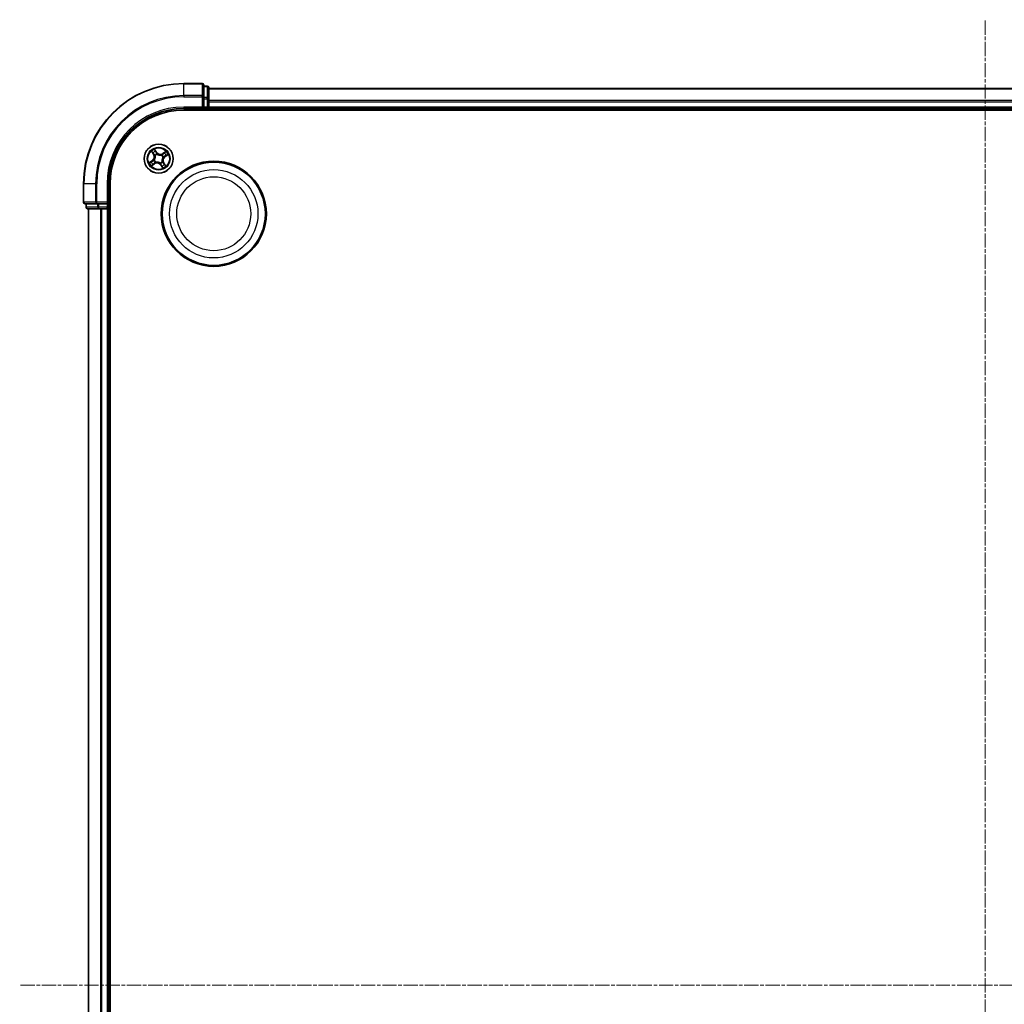
# Model space of a CAD drawing. Units: millimetres. Extents: x 7 to 7095, y 4 to 1550.
# Drawn here: x 1701 to 1898, y 960 to 1157 of the extents above; entities that cross this region are included whole.
import ezdxf

# ---------------------------------------------------------------- set-up
doc = ezdxf.new("R2010")
doc.units = ezdxf.units.MM
doc.header["$LTSCALE"] = 0.5
doc.linetypes.add('CHAIN', pattern=[0.3543, 0.2362, -0.0295, 0.0591, -0.0295])
for name, color, linetype, lineweight in [('Centerline (ISO)', 131, 'Continuous', 18), ('Visible (ISO)', 7, 'Continuous', 35), ('Visible Narrow (ISO)', 7, 'Continuous', 25)]:
    doc.layers.add(name, color=color, linetype=linetype, lineweight=lineweight)

msp = doc.modelspace()

# ---------------------------------------------------------------- linework, layer by layer
at = {"layer": 'Centerline (ISO)', "linetype": 'CHAIN', "ltscale": 23.990969}
for p, q in [((1893.6727, 771.4595), (1893.6727, 1156.9595)), ((2086.4227, 964.2095), (1700.9227, 964.2095))]:
    msp.add_line(p, q, dxfattribs=at)
at = {"layer": 'Visible (ISO)'}
for p, q in [((1737.3727, 1144.2095), (1733.6727, 1144.2095)), ((1737.6727, 1141.569), (1737.6727, 1143.9095)), ((1738.3727, 1143.7095), (1737.6727, 1143.7095)), ((1738.6727, 1141.1682), (1738.6727, 1143.4095)), ((2048.6727, 1143.2095), (1738.6727, 1143.2095)), ((1737.6727, 1141.1682), (1737.6727, 1141.569)), ((1737.6727, 1141.1682), (1737.6727, 1139.5095)), ((1738.6727, 1140.7926), (1738.6727, 1141.1682)), ((1738.6727, 1140.569), (1738.6727, 1140.7926)), ((1738.6727, 1139.5095), (1738.6727, 1140.569)), ((1733.6727, 1139.2095), (1737.6727, 1139.2095)), ((1733.6727, 1138.9095), (2053.6727, 1138.9095)), ((1737.3727, 1139.5095), (1737.6727, 1139.2095)), ((1737.6727, 1139.2095), (1737.6727, 1139.5095)), ((1737.6727, 1139.2095), (1738.3727, 1139.2095)), ((1738.6727, 1139.2095), (1738.6727, 1139.5095)), ((1738.6727, 1138.9095), (1738.6727, 1139.2095)), ((1738.6727, 1139.2095), (2048.6727, 1139.2095)), ((1713.6727, 1124.2095), (1713.6727, 1120.5095)), ((1718.6727, 1120.2095), (1718.6727, 1124.2095)), ((1718.9727, 804.2095), (1718.9727, 1124.2095)), ((1713.9727, 1120.2095), (1716.3132, 1120.2095)), ((1714.1727, 1120.2095), (1714.1727, 1119.5095)), ((1714.4727, 1119.2095), (1716.714, 1119.2095)), ((1714.6727, 1119.2095), (1714.6727, 809.2095)), ((1716.3132, 1120.2095), (1716.714, 1120.2095)), ((1718.3727, 1120.2095), (1716.714, 1120.2095)), ((1716.714, 1119.2095), (1717.0896, 1119.2095)), ((1717.0896, 1119.2095), (1717.3132, 1119.2095)), ((1717.3132, 1119.2095), (1718.3727, 1119.2095)), ((1718.6727, 1120.2095), (1718.3727, 1120.5095)), ((1718.3727, 1120.2095), (1718.6727, 1120.2095)), ((1718.3727, 1119.2095), (1718.6727, 1119.2095)), ((1718.6727, 1119.5095), (1718.6727, 1120.2095)), ((1718.6727, 1119.2095), (1718.9727, 1119.2095)), ((1718.6727, 809.2095), (1718.6727, 1119.2095))]:
    msp.add_line(p, q, dxfattribs=at)
for centre, radius in [((1728.6727, 1129.2095), 2.9), ((1739.6727, 1118.2095), 10.5), ((1739.6727, 1118.2095), 10.3)]:
    msp.add_circle(centre, radius, dxfattribs=at)
for centre, radius, start, end in [((1733.6727, 1124.2095), 20, 90, 180), ((1737.3727, 1143.9095), 0.3, 0, 90), ((1738.3727, 1143.4095), 0.3, 0, 90), ((1733.6727, 1124.2095), 15, 90, 180), ((1733.6727, 1124.2095), 14.7, 90, 180), ((1738.3727, 1139.5095), 0.3, 270, 0), ((1713.9727, 1120.5095), 0.3, 180, 270), ((1714.4727, 1119.5095), 0.3, 180, 270), ((1718.3727, 1119.5095), 0.3, 270, 0)]:
    msp.add_arc(centre, radius, start, end, dxfattribs=at)
at = {"layer": 'Visible Narrow (ISO)'}
for p, q in [((1733.6727, 1144.14), (1733.6727, 1144.2095)), ((1733.6727, 1144.14), (1737.3727, 1144.14)), ((1733.6727, 1141.7995), (1733.6727, 1144.14)), ((1737.3727, 1144.14), (1737.3727, 1144.2095)), ((1737.3727, 1144.14), (1737.3727, 1141.7995)), ((1737.6727, 1143.64), (1738.3727, 1143.64)), ((1738.3727, 1143.64), (1738.3727, 1143.7095)), ((1738.3727, 1143.64), (1738.3727, 1141.3986)), ((1738.6727, 1143.14), (2048.6727, 1143.14)), ((1737.3727, 1141.7995), (1733.6727, 1141.7995)), ((1733.6727, 1141.7995), (1733.6727, 1141.569)), ((1733.6727, 1141.569), (1737.3727, 1141.569)), ((1737.3727, 1141.569), (1737.3727, 1141.7995)), ((1737.3727, 1141.569), (1737.3727, 1139.5095)), ((1737.3727, 1141.569), (1737.6727, 1141.569)), ((1738.3727, 1141.3986), (1737.6727, 1141.3986)), ((1737.6727, 1141.1682), (1738.3727, 1141.1682)), ((1738.3727, 1141.1682), (1738.3727, 1141.3986)), ((1738.3727, 1141.1682), (1738.3727, 1139.5095)), ((1738.3727, 1141.1682), (1738.6727, 1141.1682)), ((2048.6727, 1140.7995), (1738.6727, 1140.7995)), ((1738.6727, 1140.569), (2048.6727, 1140.569)), ((1733.6727, 1139.5095), (1733.6727, 1139.2095)), ((1737.3727, 1139.5095), (1733.6727, 1139.5095)), ((1738.3727, 1139.5095), (1737.6727, 1139.5095)), ((1738.3727, 1139.2095), (1738.3727, 1139.5095)), ((1738.3727, 1139.5095), (1738.6727, 1139.5095)), ((1738.3727, 1139.2095), (1738.3727, 1138.9095)), ((2048.6727, 1139.5095), (1738.6727, 1139.5095)), ((1727.2164, 1130.6666), (1727.6417, 1130.0132)), ((1728.3112, 1130.4658), (1727.8634, 1131.104)), ((1727.9889, 1130.8384), (1728.2704, 1130.4372)), ((1730.1298, 1130.6658), (1729.4763, 1130.2405)), ((1727.4164, 1128.848), (1726.7783, 1128.4002)), ((1727.0439, 1128.5257), (1727.4451, 1128.8073)), ((1727.6834, 1130.0404), (1727.4161, 1130.4512)), ((1727.4451, 1128.8073), (1727.4164, 1128.848)), ((1727.4451, 1128.8073), (1727.4868, 1128.7478)), ((1727.6834, 1130.0404), (1727.6417, 1130.0132)), ((1727.6834, 1130.0404), (1727.7443, 1130.08)), ((1727.7584, 1128.8891), (1727.7785, 1128.8961)), ((1727.9598, 1129.8336), (1727.9437, 1129.8477)), ((1728.2704, 1130.4372), (1728.211, 1130.3954)), ((1728.2704, 1130.4372), (1728.3112, 1130.4658)), ((1728.3522, 1130.1238), (1728.3593, 1130.1037)), ((1729.2968, 1129.9224), (1729.3108, 1129.9385)), ((1729.3856, 1128.5854), (1729.4016, 1128.5714)), ((1729.5035, 1130.1988), (1729.4763, 1130.2405)), ((1729.5035, 1130.1988), (1729.9143, 1130.4661)), ((1729.5035, 1130.1988), (1729.5431, 1130.1379)), ((1729.5869, 1129.53), (1729.5668, 1129.5229)), ((1729.9003, 1129.6118), (1729.8586, 1129.6713)), ((1730.3015, 1129.8933), (1729.9003, 1129.6118)), ((1729.9003, 1129.6118), (1729.9289, 1129.571)), ((1729.9289, 1129.571), (1730.5671, 1130.0189)), ((1727.2156, 1127.7533), (1727.869, 1128.1785)), ((1727.8418, 1128.2203), (1727.4311, 1127.9529)), ((1727.8418, 1128.2203), (1727.8022, 1128.2812)), ((1727.8418, 1128.2203), (1727.869, 1128.1785)), ((1728.0486, 1128.4966), (1728.0345, 1128.4806)), ((1728.9931, 1128.2953), (1728.9861, 1128.3154)), ((1729.0749, 1127.9819), (1729.0342, 1127.9533)), ((1729.0342, 1127.9533), (1729.482, 1127.3151)), ((1729.0749, 1127.9819), (1729.1344, 1128.0236)), ((1729.3565, 1127.5807), (1729.0749, 1127.9819)), ((1729.6619, 1128.3787), (1729.601, 1128.3391)), ((1729.6619, 1128.3787), (1729.7037, 1128.4059)), ((1729.6619, 1128.3787), (1729.9293, 1127.9679)), ((1730.129, 1127.7524), (1729.7037, 1128.4059)), ((1713.7422, 1124.2095), (1713.6727, 1124.2095)), ((1713.7422, 1120.5095), (1713.7422, 1124.2095)), ((1716.0827, 1124.2095), (1713.7422, 1124.2095)), ((1716.0827, 1124.2095), (1716.0827, 1120.5095)), ((1716.0827, 1124.2095), (1716.3132, 1124.2095)), ((1716.3132, 1120.5095), (1716.3132, 1124.2095)), ((1718.3727, 1124.2095), (1718.6727, 1124.2095)), ((1718.3727, 1124.2095), (1718.3727, 1120.5095)), ((1713.6727, 1120.5095), (1713.7422, 1120.5095)), ((1716.0827, 1120.5095), (1713.7422, 1120.5095)), ((1714.1727, 1119.5095), (1714.2422, 1119.5095)), ((1714.2422, 1119.5095), (1714.2422, 1120.2095)), ((1716.4836, 1119.5095), (1714.2422, 1119.5095)), ((1714.7422, 809.2095), (1714.7422, 1119.2095)), ((1716.0827, 1120.5095), (1716.3132, 1120.5095)), ((1718.3727, 1120.5095), (1716.3132, 1120.5095)), ((1716.3132, 1120.2095), (1716.3132, 1120.5095)), ((1716.4836, 1120.2095), (1716.4836, 1119.5095)), ((1716.4836, 1119.5095), (1716.714, 1119.5095)), ((1716.714, 1119.5095), (1716.714, 1120.2095)), ((1718.3727, 1119.5095), (1716.714, 1119.5095)), ((1716.714, 1119.2095), (1716.714, 1119.5095)), ((1717.0827, 1119.2095), (1717.0827, 809.2095)), ((1717.3132, 809.2095), (1717.3132, 1119.2095)), ((1718.3727, 1120.2095), (1718.3727, 1119.5095)), ((1718.3727, 1119.5095), (1718.6727, 1119.5095)), ((1718.3727, 1119.2095), (1718.3727, 1119.5095)), ((1718.3727, 1119.2095), (1718.3727, 809.2095)), ((1718.9727, 1119.5095), (1718.6727, 1119.5095))]:
    msp.add_line(p, q, dxfattribs=at)
for centre, radius in [((1728.6727, 1129.2095), 2.8677), ((1728.6727, 1129.2095), 2.3092), ((1728.6727, 1129.2095), 2.1415), ((1739.6727, 1118.2095), 8.8207), ((1739.6727, 1118.2095), 7.384)]:
    msp.add_circle(centre, radius, dxfattribs=at)
for centre, radius, start, end in [((1733.6727, 1124.2095), 19.9305, 90, 180), ((1733.6727, 1124.2095), 17.59, 90, 180), ((1733.6727, 1124.2095), 17.3595, 90, 180), ((1733.6727, 1124.2095), 15.3, 90, 180), ((1728.6727, 1129.2095), 2.0601, 113.132907, 134.983744), ((1728.6727, 1129.2095), 1.6122, 113.750805, 134.365846), ((1728.6727, 1129.2095), 2.0601, 23.132907, 44.983744), ((1728.6727, 1129.2095), 1.6122, 203.750805, 224.365846), ((1726.9258, 1129.5472), 0.8542, 305.058326, 33.058326), ((1726.9258, 1129.5472), 0.904, 305.058326, 33.058326), ((1728.6727, 1129.2095), 0.9688, 199.31637, 228.800282), ((1728.6727, 1129.2095), 0.9475, 199.31637, 228.800282), ((1728.6727, 1129.2095), 0.9688, 109.31637, 138.800282), ((1728.6727, 1129.2095), 0.9475, 109.31637, 138.800282), ((1729.0104, 1130.9564), 0.904, 215.058326, 303.058326), ((1729.0104, 1130.9564), 0.8542, 215.058326, 303.058326), ((1728.6727, 1129.2095), 0.9475, 289.31637, 318.800282), ((1728.6727, 1129.2095), 0.9688, 289.31637, 318.800282), ((1728.6727, 1129.2095), 0.9475, 19.31637, 48.800282), ((1728.6727, 1129.2095), 0.9688, 19.31637, 48.800282), ((1730.4196, 1128.8718), 0.904, 125.058326, 213.058326), ((1730.4196, 1128.8718), 0.8542, 125.058326, 213.058326), ((1728.6727, 1129.2095), 1.6122, 23.750805, 44.365846), ((1728.6727, 1129.2095), 2.0601, 203.132907, 224.983744), ((1728.335, 1127.4626), 0.904, 35.058326, 123.058326), ((1728.335, 1127.4626), 0.8542, 35.058326, 123.058326), ((1728.6727, 1129.2095), 1.6122, 293.750805, 314.365846), ((1728.6727, 1129.2095), 2.0601, 293.132907, 314.983744)]:
    msp.add_arc(centre, radius, start, end, dxfattribs=at)
for centre, major_axis, ratio, start_param, end_param in [((1737.3727, 1143.9095), (0.3, 0), 0.76822128, 0, 1.57079633), ((1738.3727, 1143.4095), (0.3, 0), 0.76822128, 0, 1.57079633), ((1737.3727, 1141.569), (0.3, 0), 0.76822128, 0, 1.57079633), ((1738.3727, 1141.1682), (0.3, 0), 0.76822128, 0, 1.57079633), ((1727.4578, 1130.4783), (-0.0403, -0.0296), 0.54850665, 4.7835784, 6.17876057), ((1727.9481, 1130.8097), (0.0425, 0.0263), 0.54850665, 0.10442473, 1.4996069), ((1728.0414, 1130.6442), (0.0454, 0.0211), 0.89574018, 0.19731949, 1.55274262), ((1727.0725, 1128.485), (-0.0263, 0.0425), 0.54850665, 0.10442473, 1.4996069), ((1727.238, 1128.5782), (-0.0211, 0.0454), 0.89574018, 0.19731949, 1.55274262), ((1727.5154, 1128.707), (-0.0211, 0.0453), 0.89572054, 0.1973017, 1.54834765), ((1727.5767, 1130.33), (-0.0364, -0.0342), 0.89574018, 4.73044269, 6.08586581), ((1727.7861, 1130.1072), (-0.0364, -0.0342), 0.89572054, 4.73483766, 6.08588361), ((1727.8007, 1128.9039), (-0.035, 0.0357), 0.87684641, 0.18229136, 1.17990219), ((1727.8007, 1128.9039), (-0.0391, 0.0312), 0.41070123, 0.09573579, 1.31868747), ((1727.9774, 1129.8182), (-0.0458, -0.02), 0.87684642, 5.10328313, 6.10089396), ((1727.9774, 1129.8182), (-0.0479, -0.0144), 0.41070123, 4.96449783, 6.18744952), ((1728.1702, 1130.3668), (0.0453, 0.0211), 0.89572054, 0.1973017, 1.54834765), ((1728.367, 1130.0815), (0.0357, 0.035), 0.87684641, 0.18229136, 1.17990219), ((1728.367, 1130.0815), (0.0312, 0.0391), 0.41070123, 0.09573579, 1.31868747), ((1729.2813, 1129.9048), (-0.02, 0.0458), 0.87684642, 5.10328313, 6.10089396), ((1729.2813, 1129.9048), (-0.0144, 0.0479), 0.41070123, 4.96449783, 6.18744952), ((1729.3679, 1128.6009), (0.0479, 0.0144), 0.41070123, 4.96449783, 6.18744952), ((1729.3679, 1128.6009), (0.0458, 0.02), 0.87684642, 5.10328313, 6.10089396), ((1729.5703, 1130.0961), (-0.0342, 0.0364), 0.89572054, 4.73483766, 6.08588361), ((1729.5447, 1129.5152), (0.0391, -0.0312), 0.41070123, 0.09573579, 1.31868747), ((1729.5447, 1129.5152), (0.035, -0.0357), 0.87684641, 0.18229136, 1.17990219), ((1729.7932, 1130.3055), (-0.0342, 0.0364), 0.89574018, 4.73044269, 6.08586581), ((1729.83, 1129.712), (0.0211, -0.0453), 0.89572054, 0.1973017, 1.54834765), ((1729.9415, 1130.4244), (-0.0296, 0.0403), 0.54850665, 4.7835784, 6.17876057), ((1730.1073, 1129.8408), (0.0211, -0.0454), 0.89574018, 0.19731949, 1.55274262), ((1730.2729, 1129.9341), (0.0263, -0.0425), 0.54850665, 0.10442473, 1.4996069), ((1727.4039, 1127.9947), (0.0296, -0.0403), 0.54850665, 4.7835784, 6.17876057), ((1727.5522, 1128.1136), (0.0342, -0.0364), 0.89574018, 4.73044269, 6.08586581), ((1727.775, 1128.3229), (0.0342, -0.0364), 0.89572054, 4.73483766, 6.08588361), ((1728.0641, 1128.5143), (0.02, -0.0458), 0.87684642, 5.10328313, 6.10089396), ((1728.0641, 1128.5143), (0.0144, -0.0479), 0.41070123, 4.96449783, 6.18744952), ((1728.9783, 1128.3375), (-0.0312, -0.0391), 0.41070123, 0.09573579, 1.31868747), ((1728.9783, 1128.3375), (-0.0357, -0.035), 0.87684641, 0.18229136, 1.17990219), ((1729.1752, 1128.0522), (-0.0453, -0.0211), 0.89572054, 0.1973017, 1.54834765), ((1729.304, 1127.7749), (-0.0454, -0.0211), 0.89574018, 0.19731949, 1.55274262), ((1729.3973, 1127.6093), (-0.0425, -0.0263), 0.54850665, 0.10442473, 1.4996069), ((1729.5593, 1128.3119), (0.0364, 0.0342), 0.89572054, 4.73483766, 6.08588361), ((1729.7687, 1128.089), (0.0364, 0.0342), 0.89574018, 4.73044269, 6.08586581), ((1729.8875, 1127.9407), (0.0403, 0.0296), 0.54850665, 4.7835784, 6.17876057), ((1713.9727, 1120.5095), (0, -0.3), 0.76822128, 4.71238898, 6.28318531), ((1714.4727, 1119.5095), (0, -0.3), 0.76822128, 4.71238898, 6.28318531), ((1716.3132, 1120.5095), (0, -0.3), 0.76822128, 4.71238898, 6.28318531), ((1716.714, 1119.5095), (0, -0.3), 0.76822128, 4.71238898, 6.28318531)]:
    msp.add_ellipse(centre, major_axis=major_axis, ratio=ratio, start_param=start_param, end_param=end_param, dxfattribs=at)
for points, knots in [([(1727.4388, 1130.4982), (1727.43, 1130.5105), (1727.4196, 1130.5222), (1727.3896, 1130.5513), (1727.3685, 1130.568), (1727.3262, 1130.5982), (1727.3053, 1130.6119), (1727.2617, 1130.6393), (1727.239, 1130.653), (1727.2164, 1130.6666)], [0, 0, 0, 0, 0.0059340385, 0.0059340385, 0.0154285, 0.0154285, 0.0237449879, 0.0237449879, 0.0323943032, 0.0323943032, 0.0323943032, 0.0323943032]), ([(1727.2164, 1130.6666), (1727.2357, 1130.6479), (1727.2552, 1130.6291), (1727.2929, 1130.5919), (1727.3111, 1130.5736), (1727.3485, 1130.5342), (1727.3676, 1130.5132), (1727.3963, 1130.4782), (1727.4067, 1130.4647), (1727.4161, 1130.4512)], [-0.0323943032, -0.0323943032, -0.0323943032, -0.0323943032, -0.0237449879, -0.0237449879, -0.0154285, -0.0154285, -0.0059340385, -0.0059340385, 0, 0, 0, 0]), ([(1727.5454, 1130.3621), (1727.5321, 1130.3763), (1727.5161, 1130.3953), (1727.4801, 1130.4413), (1727.4601, 1130.4683), (1727.4388, 1130.4982)], [-0.0289828459, -0.0289828459, -0.0289828459, -0.0289828459, -0.014491423, -0.014491423, 0, 0, 0, 0]), ([(1727.9889, 1130.8384), (1727.976, 1130.8579), (1727.964, 1130.8792), (1727.9342, 1130.9368), (1727.9174, 1130.9743), (1727.8882, 1131.043), (1727.8757, 1131.0736), (1727.8634, 1131.104)], [-0.0320559737, -0.0320559737, -0.0320559737, -0.0320559737, -0.0236501899, -0.0236501899, -0.0102009359, -0.0102009359, 0.0003383294, 0.0003383294, 0.0003383294, 0.0003383294]), ([(1727.8634, 1131.104), (1727.8685, 1131.0723), (1727.8737, 1131.0403), (1727.8873, 1130.9691), (1727.896, 1130.9307), (1727.9161, 1130.8735), (1727.9252, 1130.8529), (1727.9367, 1130.8349)], [-0.0003383294, -0.0003383294, -0.0003383294, -0.0003383294, 0.0102009359, 0.0102009359, 0.0236501899, 0.0236501899, 0.0320559737, 0.0320559737, 0.0320559737, 0.0320559737]), ([(1727.9367, 1130.8349), (1727.9564, 1130.8041), (1727.9739, 1130.7756), (1728.0033, 1130.725), (1728.015, 1130.703), (1728.0234, 1130.6852)], [-0.0289828459, -0.0289828459, -0.0289828459, -0.0289828459, -0.0145850634, -0.0145850634, 0, 0, 0, 0]), ([(1728.0822, 1130.6728), (1728.0731, 1130.6924), (1728.0603, 1130.7167), (1728.0288, 1130.7727), (1728.01, 1130.8042), (1727.9889, 1130.8384)], [0, 0, 0, 0, 0.0145850634, 0.0145850634, 0.0289828459, 0.0289828459, 0.0289828459, 0.0289828459]), ([(1728.0234, 1130.6852), (1728.0449, 1130.639), (1728.0663, 1130.5927), (1728.1093, 1130.5003), (1728.1308, 1130.4541), (1728.1523, 1130.4079)], [-0.0687798542, -0.0687798542, -0.0687798542, -0.0687798542, -0.0343899271, -0.0343899271, 0, 0, 0, 0]), ([(1728.211, 1130.3954), (1728.1895, 1130.4417), (1728.168, 1130.4879), (1728.1251, 1130.5803), (1728.1036, 1130.6266), (1728.0822, 1130.6728)], [0, 0, 0, 0, 0.0343899271, 0.0343899271, 0.0687798542, 0.0687798542, 0.0687798542, 0.0687798542]), ([(1730.1298, 1130.6658), (1730.1111, 1130.6465), (1730.0922, 1130.627), (1730.055, 1130.5893), (1730.0367, 1130.5711), (1729.9974, 1130.5337), (1729.9763, 1130.5146), (1729.9414, 1130.4859), (1729.9279, 1130.4755), (1729.9143, 1130.4661)], [-0.0323943032, -0.0323943032, -0.0323943032, -0.0323943032, -0.0237449879, -0.0237449879, -0.0154285, -0.0154285, -0.0059340385, -0.0059340385, 0, 0, 0, 0]), ([(1729.9614, 1130.4435), (1729.9737, 1130.4522), (1729.9853, 1130.4626), (1730.0145, 1130.4926), (1730.0311, 1130.5137), (1730.0613, 1130.556), (1730.075, 1130.5769), (1730.1024, 1130.6205), (1730.1162, 1130.6433), (1730.1298, 1130.6658)], [0, 0, 0, 0, 0.0059340385, 0.0059340385, 0.0154285, 0.0154285, 0.0237449879, 0.0237449879, 0.0323943032, 0.0323943032, 0.0323943032, 0.0323943032]), ([(1727.0439, 1128.5257), (1727.0243, 1128.5128), (1727.003, 1128.5008), (1726.9454, 1128.471), (1726.9079, 1128.4543), (1726.8393, 1128.4251), (1726.8086, 1128.4126), (1726.7783, 1128.4002)], [-0.0320559737, -0.0320559737, -0.0320559737, -0.0320559737, -0.0236501899, -0.0236501899, -0.0102009359, -0.0102009359, 0.0003383294, 0.0003383294, 0.0003383294, 0.0003383294]), ([(1727.2094, 1128.619), (1727.1898, 1128.6099), (1727.1655, 1128.5972), (1727.1095, 1128.5656), (1727.078, 1128.5469), (1727.0439, 1128.5257)], [0, 0, 0, 0, 0.0145850634, 0.0145850634, 0.0289828459, 0.0289828459, 0.0289828459, 0.0289828459]), ([(1727.0473, 1128.4736), (1727.0781, 1128.4933), (1727.1066, 1128.5108), (1727.1572, 1128.5401), (1727.1792, 1128.5519), (1727.197, 1128.5602)], [-0.0289828459, -0.0289828459, -0.0289828459, -0.0289828459, -0.0145850634, -0.0145850634, 0, 0, 0, 0]), ([(1727.197, 1128.5602), (1727.2433, 1128.5817), (1727.2895, 1128.6032), (1727.3819, 1128.6462), (1727.4281, 1128.6677), (1727.4743, 1128.6892)], [-0.0687798542, -0.0687798542, -0.0687798542, -0.0687798542, -0.0343899271, -0.0343899271, 0, 0, 0, 0]), ([(1727.4868, 1128.7478), (1727.4406, 1128.7263), (1727.3943, 1128.7049), (1727.3019, 1128.6619), (1727.2557, 1128.6405), (1727.2094, 1128.619)], [0, 0, 0, 0, 0.0343899271, 0.0343899271, 0.0687798542, 0.0687798542, 0.0687798542, 0.0687798542]), ([(1727.4161, 1130.4512), (1727.44, 1130.4186), (1727.4624, 1130.3893), (1727.5025, 1130.3392), (1727.5203, 1130.3185), (1727.535, 1130.3029)], [0, 0, 0, 0, 0.014491423, 0.014491423, 0.0289828459, 0.0289828459, 0.0289828459, 0.0289828459]), ([(1727.4743, 1128.6892), (1727.5403, 1128.7199), (1727.6031, 1128.7577), (1727.6955, 1128.8293), (1727.7275, 1128.8575), (1727.7584, 1128.8891)], [-0.0982412545, -0.0982412545, -0.0982412545, -0.0982412545, -0.0491206273, -0.0491206273, -0.0217758941, -0.0217758941, -0.0217758941, -0.0217758941]), ([(1727.7606, 1128.9334), (1727.7305, 1128.9043), (1727.6995, 1128.8782), (1727.6103, 1128.8117), (1727.55, 1128.7765), (1727.4868, 1128.7478)], [0.0217758941, 0.0217758941, 0.0217758941, 0.0217758941, 0.0491206273, 0.0491206273, 0.0982412545, 0.0982412545, 0.0982412545, 0.0982412545]), ([(1727.535, 1130.3029), (1727.5699, 1130.2657), (1727.6047, 1130.2286), (1727.6745, 1130.1543), (1727.7094, 1130.1171), (1727.7443, 1130.08)], [0, 0, 0, 0, 0.0343899271, 0.0343899271, 0.0687798542, 0.0687798542, 0.0687798542, 0.0687798542]), ([(1727.7546, 1130.139), (1727.7197, 1130.1762), (1727.6849, 1130.2134), (1727.6151, 1130.2877), (1727.5803, 1130.3249), (1727.5454, 1130.3621)], [-0.0687798542, -0.0687798542, -0.0687798542, -0.0687798542, -0.0343899271, -0.0343899271, 0, 0, 0, 0]), ([(1727.7443, 1130.08), (1727.7923, 1130.0298), (1727.8351, 1129.9747), (1727.8931, 1129.8797), (1727.9121, 1129.844), (1727.9292, 1129.8057)], [0, 0, 0, 0, 0.0491206273, 0.0491206273, 0.0764653604, 0.0764653604, 0.0764653604, 0.0764653604]), ([(1727.9437, 1129.8477), (1727.9268, 1129.8885), (1727.9076, 1129.9266), (1727.8485, 1130.0275), (1727.8044, 1130.0859), (1727.7546, 1130.139)], [-0.0764653604, -0.0764653604, -0.0764653604, -0.0764653604, -0.0491206273, -0.0491206273, 0, 0, 0, 0]), ([(1727.9292, 1129.8057), (1727.9338, 1129.7906), (1727.938, 1129.7753), (1727.9616, 1129.6811), (1727.9722, 1129.5977), (1727.9702, 1129.4576), (1727.9647, 1129.4026), (1727.9542, 1129.3484), (1727.9437, 1129.2943), (1727.9283, 1129.2412), (1727.878, 1129.1104), (1727.8371, 1129.037), (1727.7801, 1128.9584), (1727.7705, 1128.9457), (1727.7606, 1128.9334)], [0.073818549, 0.073818549, 0.073818549, 0.073818549, 0.079279611, 0.079279611, 0.107010485, 0.107010485, 0.124342281, 0.124342281, 0.124342281, 0.141674077, 0.141674077, 0.16940495, 0.16940495, 0.174866013, 0.174866013, 0.174866013, 0.174866013]), ([(1727.7785, 1128.8961), (1727.7888, 1128.9093), (1727.7988, 1128.9228), (1727.8579, 1129.0068), (1727.9001, 1129.0857), (1727.9525, 1129.2272), (1727.9687, 1129.2848), (1727.98, 1129.3434), (1727.9914, 1129.4021), (1727.9978, 1129.4616), (1728.0019, 1129.6124), (1727.9922, 1129.7013), (1727.9687, 1129.8013), (1727.9644, 1129.8176), (1727.9598, 1129.8336)], [-0.174866013, -0.174866013, -0.174866013, -0.174866013, -0.16940495, -0.16940495, -0.141674077, -0.141674077, -0.124342281, -0.124342281, -0.124342281, -0.107010485, -0.107010485, -0.079279611, -0.079279611, -0.073818549, -0.073818549, -0.073818549, -0.073818549]), ([(1728.9861, 1128.3154), (1728.9729, 1128.3257), (1728.9594, 1128.3357), (1728.8754, 1128.3947), (1728.7965, 1128.4369), (1728.6551, 1128.4894), (1728.5975, 1128.5055), (1728.5388, 1128.5169), (1728.4801, 1128.5282), (1728.4206, 1128.5347), (1728.2698, 1128.5388), (1728.1809, 1128.529), (1728.0809, 1128.5055), (1728.0646, 1128.5012), (1728.0486, 1128.4966)], [-0.174866013, -0.174866013, -0.174866013, -0.174866013, -0.16940495, -0.16940495, -0.141674077, -0.141674077, -0.124342281, -0.124342281, -0.124342281, -0.107010485, -0.107010485, -0.079279611, -0.079279611, -0.073818549, -0.073818549, -0.073818549, -0.073818549]), ([(1728.1523, 1130.4079), (1728.1831, 1130.3419), (1728.2208, 1130.2791), (1728.2925, 1130.1867), (1728.3207, 1130.1547), (1728.3522, 1130.1238)], [-0.0982412545, -0.0982412545, -0.0982412545, -0.0982412545, -0.0491206273, -0.0491206273, -0.0217758941, -0.0217758941, -0.0217758941, -0.0217758941]), ([(1728.3965, 1130.1217), (1728.3674, 1130.1517), (1728.3413, 1130.1827), (1728.2748, 1130.2719), (1728.2396, 1130.3322), (1728.211, 1130.3954)], [0.0217758941, 0.0217758941, 0.0217758941, 0.0217758941, 0.0491206273, 0.0491206273, 0.0982412545, 0.0982412545, 0.0982412545, 0.0982412545]), ([(1728.3593, 1130.1037), (1728.3724, 1130.0934), (1728.386, 1130.0834), (1728.47, 1130.0243), (1728.5488, 1129.9821), (1728.6903, 1129.9297), (1728.7479, 1129.9135), (1728.8066, 1129.9022), (1728.8653, 1129.8908), (1728.9248, 1129.8844), (1729.0756, 1129.8803), (1729.1645, 1129.8901), (1729.2645, 1129.9136), (1729.2807, 1129.9178), (1729.2968, 1129.9224)], [-0.174866013, -0.174866013, -0.174866013, -0.174866013, -0.16940495, -0.16940495, -0.141674077, -0.141674077, -0.124342281, -0.124342281, -0.124342281, -0.107010485, -0.107010485, -0.079279611, -0.079279611, -0.073818549, -0.073818549, -0.073818549, -0.073818549]), ([(1729.2689, 1129.953), (1729.2537, 1129.9484), (1729.2384, 1129.9442), (1729.1442, 1129.9206), (1729.0609, 1129.91), (1728.9207, 1129.912), (1728.8657, 1129.9176), (1728.8116, 1129.928), (1728.7574, 1129.9385), (1728.7043, 1129.9539), (1728.5735, 1130.0042), (1728.5002, 1130.0451), (1728.4215, 1130.1021), (1728.4089, 1130.1118), (1728.3965, 1130.1217)], [0.073818549, 0.073818549, 0.073818549, 0.073818549, 0.079279611, 0.079279611, 0.107010485, 0.107010485, 0.124342281, 0.124342281, 0.124342281, 0.141674077, 0.141674077, 0.16940495, 0.16940495, 0.174866013, 0.174866013, 0.174866013, 0.174866013]), ([(1729.5431, 1130.1379), (1729.493, 1130.0899), (1729.4378, 1130.0471), (1729.3429, 1129.9891), (1729.3071, 1129.9701), (1729.2689, 1129.953)], [0, 0, 0, 0, 0.0491206273, 0.0491206273, 0.0764653604, 0.0764653604, 0.0764653604, 0.0764653604]), ([(1729.3108, 1129.9385), (1729.3516, 1129.9554), (1729.3897, 1129.9746), (1729.4906, 1130.0337), (1729.5491, 1130.0778), (1729.6022, 1130.1276)], [-0.0764653604, -0.0764653604, -0.0764653604, -0.0764653604, -0.0491206273, -0.0491206273, 0, 0, 0, 0]), ([(1729.5668, 1129.5229), (1729.5566, 1129.5098), (1729.5465, 1129.4963), (1729.4875, 1129.4122), (1729.4453, 1129.3334), (1729.3929, 1129.1919), (1729.3767, 1129.1343), (1729.3653, 1129.0756), (1729.354, 1129.017), (1729.3475, 1128.9575), (1729.3434, 1128.8066), (1729.3532, 1128.7178), (1729.3767, 1128.6178), (1729.381, 1128.6015), (1729.3856, 1128.5854)], [-0.174866013, -0.174866013, -0.174866013, -0.174866013, -0.16940495, -0.16940495, -0.141674077, -0.141674077, -0.124342281, -0.124342281, -0.124342281, -0.107010485, -0.107010485, -0.079279611, -0.079279611, -0.073818549, -0.073818549, -0.073818549, -0.073818549]), ([(1729.4162, 1128.6133), (1729.4116, 1128.6285), (1729.4073, 1128.6438), (1729.3838, 1128.738), (1729.3732, 1128.8213), (1729.3752, 1128.9615), (1729.3807, 1129.0165), (1729.3912, 1129.0706), (1729.4016, 1129.1248), (1729.417, 1129.1779), (1729.4674, 1129.3087), (1729.5083, 1129.382), (1729.5653, 1129.4607), (1729.5749, 1129.4733), (1729.5848, 1129.4857)], [0.073818549, 0.073818549, 0.073818549, 0.073818549, 0.079279611, 0.079279611, 0.107010485, 0.107010485, 0.124342281, 0.124342281, 0.124342281, 0.141674077, 0.141674077, 0.16940495, 0.16940495, 0.174866013, 0.174866013, 0.174866013, 0.174866013]), ([(1729.4016, 1128.5714), (1729.4186, 1128.5306), (1729.4378, 1128.4925), (1729.4968, 1128.3916), (1729.541, 1128.3331), (1729.5908, 1128.28)], [-0.0764653604, -0.0764653604, -0.0764653604, -0.0764653604, -0.0491206273, -0.0491206273, 0, 0, 0, 0]), ([(1729.601, 1128.3391), (1729.5531, 1128.3892), (1729.5103, 1128.4444), (1729.4523, 1128.5393), (1729.4332, 1128.5751), (1729.4162, 1128.6133)], [0, 0, 0, 0, 0.0491206273, 0.0491206273, 0.0764653604, 0.0764653604, 0.0764653604, 0.0764653604]), ([(1729.766, 1130.3473), (1729.7289, 1130.3124), (1729.6917, 1130.2775), (1729.6174, 1130.2077), (1729.5803, 1130.1728), (1729.5431, 1130.1379)], [0, 0, 0, 0, 0.0343899271, 0.0343899271, 0.0687798542, 0.0687798542, 0.0687798542, 0.0687798542]), ([(1729.5848, 1129.4857), (1729.6149, 1129.5148), (1729.6459, 1129.5409), (1729.7351, 1129.6074), (1729.7954, 1129.6426), (1729.8586, 1129.6713)], [0.0217758941, 0.0217758941, 0.0217758941, 0.0217758941, 0.0491206273, 0.0491206273, 0.0982412545, 0.0982412545, 0.0982412545, 0.0982412545]), ([(1729.8711, 1129.7299), (1729.805, 1129.6992), (1729.7423, 1129.6614), (1729.6499, 1129.5897), (1729.6179, 1129.5615), (1729.5869, 1129.53)], [-0.0982412545, -0.0982412545, -0.0982412545, -0.0982412545, -0.0491206273, -0.0491206273, -0.0217758941, -0.0217758941, -0.0217758941, -0.0217758941]), ([(1729.6022, 1130.1276), (1729.6394, 1130.1625), (1729.6765, 1130.1973), (1729.7509, 1130.2671), (1729.788, 1130.3019), (1729.8252, 1130.3368)], [-0.0687798542, -0.0687798542, -0.0687798542, -0.0687798542, -0.0343899271, -0.0343899271, 0, 0, 0, 0]), ([(1729.9143, 1130.4661), (1729.8818, 1130.4422), (1729.8525, 1130.4198), (1729.8024, 1130.3797), (1729.7817, 1130.362), (1729.766, 1130.3473)], [0, 0, 0, 0, 0.014491423, 0.014491423, 0.0289828459, 0.0289828459, 0.0289828459, 0.0289828459]), ([(1729.8252, 1130.3368), (1729.8395, 1130.3502), (1729.8585, 1130.3661), (1729.9045, 1130.4021), (1729.9314, 1130.4221), (1729.9614, 1130.4435)], [-0.0289828459, -0.0289828459, -0.0289828459, -0.0289828459, -0.014491423, -0.014491423, 0, 0, 0, 0]), ([(1729.8586, 1129.6713), (1729.9048, 1129.6927), (1729.951, 1129.7142), (1730.0435, 1129.7571), (1730.0897, 1129.7786), (1730.1359, 1129.8)], [0, 0, 0, 0, 0.0343899271, 0.0343899271, 0.0687798542, 0.0687798542, 0.0687798542, 0.0687798542]), ([(1730.1483, 1129.8588), (1730.1021, 1129.8374), (1730.0559, 1129.8159), (1729.9635, 1129.7729), (1729.9173, 1129.7514), (1729.8711, 1129.7299)], [-0.0687798542, -0.0687798542, -0.0687798542, -0.0687798542, -0.0343899271, -0.0343899271, 0, 0, 0, 0]), ([(1730.1359, 1129.8), (1730.1555, 1129.8091), (1730.1799, 1129.8219), (1730.2359, 1129.8535), (1730.2674, 1129.8722), (1730.3015, 1129.8933)], [0, 0, 0, 0, 0.0145850634, 0.0145850634, 0.0289828459, 0.0289828459, 0.0289828459, 0.0289828459]), ([(1730.298, 1129.9455), (1730.2672, 1129.9258), (1730.2388, 1129.9083), (1730.1882, 1129.879), (1730.1661, 1129.8672), (1730.1483, 1129.8588)], [-0.0289828459, -0.0289828459, -0.0289828459, -0.0289828459, -0.0145850634, -0.0145850634, 0, 0, 0, 0]), ([(1730.5671, 1130.0189), (1730.5354, 1130.0137), (1730.5034, 1130.0085), (1730.4323, 1129.9949), (1730.3938, 1129.9862), (1730.3366, 1129.9661), (1730.316, 1129.957), (1730.298, 1129.9455)], [-0.0003383294, -0.0003383294, -0.0003383294, -0.0003383294, 0.0102009359, 0.0102009359, 0.0236501899, 0.0236501899, 0.0320559737, 0.0320559737, 0.0320559737, 0.0320559737]), ([(1730.3015, 1129.8933), (1730.321, 1129.9062), (1730.3424, 1129.9183), (1730.4, 1129.948), (1730.4375, 1129.9648), (1730.5061, 1129.994), (1730.5368, 1130.0065), (1730.5671, 1130.0189)], [-0.0320559737, -0.0320559737, -0.0320559737, -0.0320559737, -0.0236501899, -0.0236501899, -0.0102009359, -0.0102009359, 0.0003383294, 0.0003383294, 0.0003383294, 0.0003383294]), ([(1726.7783, 1128.4002), (1726.8099, 1128.4054), (1726.842, 1128.4106), (1726.9131, 1128.4241), (1726.9515, 1128.4328), (1727.0087, 1128.4529), (1727.0294, 1128.4621), (1727.0473, 1128.4736)], [-0.0003383294, -0.0003383294, -0.0003383294, -0.0003383294, 0.0102009359, 0.0102009359, 0.0236501899, 0.0236501899, 0.0320559737, 0.0320559737, 0.0320559737, 0.0320559737]), ([(1727.384, 1127.9756), (1727.3717, 1127.9669), (1727.36, 1127.9564), (1727.3309, 1127.9265), (1727.3142, 1127.9054), (1727.284, 1127.8631), (1727.2704, 1127.8422), (1727.2429, 1127.7985), (1727.2292, 1127.7758), (1727.2156, 1127.7533)], [0, 0, 0, 0, 0.0059340385, 0.0059340385, 0.0154285, 0.0154285, 0.0237449879, 0.0237449879, 0.0323943032, 0.0323943032, 0.0323943032, 0.0323943032]), ([(1727.2156, 1127.7533), (1727.2343, 1127.7726), (1727.2531, 1127.7921), (1727.2903, 1127.8297), (1727.3086, 1127.8479), (1727.348, 1127.8854), (1727.3691, 1127.9045), (1727.404, 1127.9331), (1727.4175, 1127.9435), (1727.4311, 1127.9529)], [-0.0323943032, -0.0323943032, -0.0323943032, -0.0323943032, -0.0237449879, -0.0237449879, -0.0154285, -0.0154285, -0.0059340385, -0.0059340385, 0, 0, 0, 0]), ([(1727.5202, 1128.0822), (1727.5059, 1128.0689), (1727.4869, 1128.053), (1727.4409, 1128.017), (1727.4139, 1127.997), (1727.384, 1127.9756)], [-0.0289828459, -0.0289828459, -0.0289828459, -0.0289828459, -0.014491423, -0.014491423, 0, 0, 0, 0]), ([(1727.4311, 1127.9529), (1727.4636, 1127.9769), (1727.4929, 1127.9993), (1727.543, 1128.0394), (1727.5637, 1128.0571), (1727.5793, 1128.0718)], [0, 0, 0, 0, 0.014491423, 0.014491423, 0.0289828459, 0.0289828459, 0.0289828459, 0.0289828459]), ([(1727.7432, 1128.2915), (1727.706, 1128.2566), (1727.6688, 1128.2217), (1727.5945, 1128.152), (1727.5573, 1128.1171), (1727.5202, 1128.0822)], [-0.0687798542, -0.0687798542, -0.0687798542, -0.0687798542, -0.0343899271, -0.0343899271, 0, 0, 0, 0]), ([(1727.5793, 1128.0718), (1727.6165, 1128.1067), (1727.6536, 1128.1416), (1727.7279, 1128.2114), (1727.7651, 1128.2463), (1727.8022, 1128.2812)], [0, 0, 0, 0, 0.0343899271, 0.0343899271, 0.0687798542, 0.0687798542, 0.0687798542, 0.0687798542]), ([(1728.0345, 1128.4806), (1727.9937, 1128.4636), (1727.9556, 1128.4444), (1727.8547, 1128.3854), (1727.7963, 1128.3412), (1727.7432, 1128.2915)], [-0.0764653604, -0.0764653604, -0.0764653604, -0.0764653604, -0.0491206273, -0.0491206273, 0, 0, 0, 0]), ([(1727.8022, 1128.2812), (1727.8524, 1128.3291), (1727.9075, 1128.3719), (1728.0025, 1128.43), (1728.0383, 1128.449), (1728.0765, 1128.4661)], [0, 0, 0, 0, 0.0491206273, 0.0491206273, 0.0764653604, 0.0764653604, 0.0764653604, 0.0764653604]), ([(1728.0765, 1128.4661), (1728.0916, 1128.4706), (1728.107, 1128.4749), (1728.2012, 1128.4984), (1728.2845, 1128.509), (1728.4246, 1128.507), (1728.4796, 1128.5015), (1728.5338, 1128.491), (1728.5879, 1128.4806), (1728.641, 1128.4652), (1728.7718, 1128.4148), (1728.8452, 1128.3739), (1728.9238, 1128.317), (1728.9365, 1128.3073), (1728.9488, 1128.2974)], [0.073818549, 0.073818549, 0.073818549, 0.073818549, 0.079279611, 0.079279611, 0.107010485, 0.107010485, 0.124342281, 0.124342281, 0.124342281, 0.141674077, 0.141674077, 0.16940495, 0.16940495, 0.174866013, 0.174866013, 0.174866013, 0.174866013]), ([(1728.9488, 1128.2974), (1728.9779, 1128.2673), (1729.004, 1128.2363), (1729.0705, 1128.1471), (1729.1057, 1128.0868), (1729.1344, 1128.0236)], [0.0217758941, 0.0217758941, 0.0217758941, 0.0217758941, 0.0491206273, 0.0491206273, 0.0982412545, 0.0982412545, 0.0982412545, 0.0982412545]), ([(1729.193, 1128.0112), (1729.1623, 1128.0772), (1729.1245, 1128.1399), (1729.0529, 1128.2323), (1729.0247, 1128.2643), (1728.9931, 1128.2953)], [-0.0982412545, -0.0982412545, -0.0982412545, -0.0982412545, -0.0491206273, -0.0491206273, -0.0217758941, -0.0217758941, -0.0217758941, -0.0217758941]), ([(1729.1344, 1128.0236), (1729.1559, 1127.9774), (1729.1773, 1127.9312), (1729.2203, 1127.8387), (1729.2417, 1127.7925), (1729.2632, 1127.7463)], [0, 0, 0, 0, 0.0343899271, 0.0343899271, 0.0687798542, 0.0687798542, 0.0687798542, 0.0687798542]), ([(1729.322, 1127.7339), (1729.3005, 1127.7801), (1729.279, 1127.8263), (1729.236, 1127.9187), (1729.2145, 1127.965), (1729.193, 1128.0112)], [-0.0687798542, -0.0687798542, -0.0687798542, -0.0687798542, -0.0343899271, -0.0343899271, 0, 0, 0, 0]), ([(1729.2632, 1127.7463), (1729.2723, 1127.7267), (1729.285, 1127.7023), (1729.3166, 1127.6463), (1729.3354, 1127.6148), (1729.3565, 1127.5807)], [0, 0, 0, 0, 0.0145850634, 0.0145850634, 0.0289828459, 0.0289828459, 0.0289828459, 0.0289828459]), ([(1729.4086, 1127.5842), (1729.3889, 1127.615), (1729.3714, 1127.6434), (1729.3421, 1127.6941), (1729.3303, 1127.7161), (1729.322, 1127.7339)], [-0.0289828459, -0.0289828459, -0.0289828459, -0.0289828459, -0.0145850634, -0.0145850634, 0, 0, 0, 0]), ([(1729.3565, 1127.5807), (1729.3694, 1127.5612), (1729.3814, 1127.5399), (1729.4112, 1127.4822), (1729.4279, 1127.4448), (1729.4571, 1127.3761), (1729.4696, 1127.3455), (1729.482, 1127.3151)], [-0.0320559737, -0.0320559737, -0.0320559737, -0.0320559737, -0.0236501899, -0.0236501899, -0.0102009359, -0.0102009359, 0.0003383294, 0.0003383294, 0.0003383294, 0.0003383294]), ([(1729.482, 1127.3151), (1729.4768, 1127.3468), (1729.4717, 1127.3788), (1729.4581, 1127.4499), (1729.4494, 1127.4884), (1729.4293, 1127.5456), (1729.4201, 1127.5662), (1729.4086, 1127.5842)], [-0.0003383294, -0.0003383294, -0.0003383294, -0.0003383294, 0.0102009359, 0.0102009359, 0.0236501899, 0.0236501899, 0.0320559737, 0.0320559737, 0.0320559737, 0.0320559737]), ([(1729.5908, 1128.28), (1729.6256, 1128.2429), (1729.6605, 1128.2057), (1729.7302, 1128.1313), (1729.7651, 1128.0942), (1729.8, 1128.057)], [-0.0687798542, -0.0687798542, -0.0687798542, -0.0687798542, -0.0343899271, -0.0343899271, 0, 0, 0, 0]), ([(1729.8104, 1128.1162), (1729.7755, 1128.1533), (1729.7406, 1128.1905), (1729.6708, 1128.2648), (1729.6359, 1128.3019), (1729.601, 1128.3391)], [0, 0, 0, 0, 0.0343899271, 0.0343899271, 0.0687798542, 0.0687798542, 0.0687798542, 0.0687798542]), ([(1729.8, 1128.057), (1729.8133, 1128.0427), (1729.8292, 1128.0237), (1729.8652, 1127.9778), (1729.8853, 1127.9508), (1729.9066, 1127.9208)], [-0.0289828459, -0.0289828459, -0.0289828459, -0.0289828459, -0.014491423, -0.014491423, 0, 0, 0, 0]), ([(1729.9293, 1127.9679), (1729.9053, 1128.0004), (1729.8829, 1128.0298), (1729.8428, 1128.0798), (1729.8251, 1128.1005), (1729.8104, 1128.1162)], [0, 0, 0, 0, 0.014491423, 0.014491423, 0.0289828459, 0.0289828459, 0.0289828459, 0.0289828459]), ([(1729.9066, 1127.9208), (1729.9154, 1127.9085), (1729.9258, 1127.8969), (1729.9558, 1127.8677), (1729.9769, 1127.8511), (1730.0191, 1127.8209), (1730.04, 1127.8072), (1730.0837, 1127.7798), (1730.1064, 1127.7661), (1730.129, 1127.7524)], [0, 0, 0, 0, 0.0059340385, 0.0059340385, 0.0154285, 0.0154285, 0.0237449879, 0.0237449879, 0.0323943032, 0.0323943032, 0.0323943032, 0.0323943032]), ([(1730.129, 1127.7524), (1730.1096, 1127.7711), (1730.0901, 1127.79), (1730.0525, 1127.8272), (1730.0343, 1127.8455), (1729.9969, 1127.8848), (1729.9777, 1127.9059), (1729.9491, 1127.9408), (1729.9387, 1127.9543), (1729.9293, 1127.9679)], [-0.0323943032, -0.0323943032, -0.0323943032, -0.0323943032, -0.0237449879, -0.0237449879, -0.0154285, -0.0154285, -0.0059340385, -0.0059340385, 0, 0, 0, 0])]:
    msp.add_open_spline(points, degree=3, knots=knots, dxfattribs=at)

doc.saveas('drawing.dxf')
